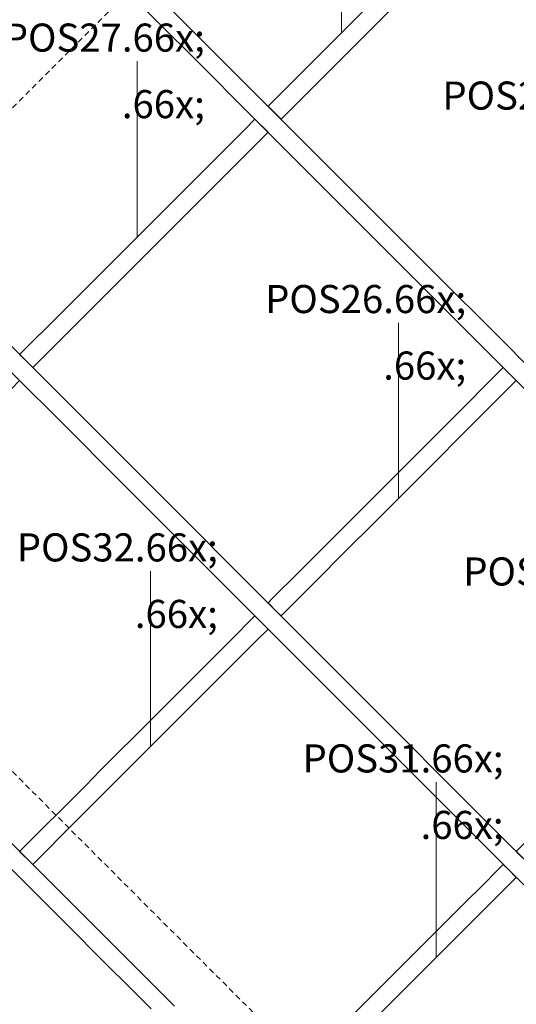
# Model space of a CAD drawing. Units: millimetres. Extents: x -4148 to 17347, y 15728 to 23376.
# Drawn here: x -1536 to -970, y 16854 to 17976 of the extents above; entities that cross this region are included whole.
import ezdxf

# ---------------------------------------------------------------- set-up
doc = ezdxf.new("R2010")
doc.units = ezdxf.units.MM
doc.header["$MEASUREMENT"] = 0
doc.linetypes.add('Long Dashed', pattern=[10.583333, 6.35, -4.233333])
for name, color, linetype, lineweight in [('0._Story_8_AR - SEINAD - siseseinad_Pen_No__1', 255, 'Continuous', 13), ('0._Story_8_AR - STRUKTUUR - kandev_Pen_No__1', 255, 'Continuous', 13), ('0._Story_8_AR - STRUKTUUR - kandev_Pen_No__6', 5, 'Continuous', 13), ('0._Story_8_SA - RIPPLAED_Pen_No__1', 255, 'Continuous', 13)]:
    doc.layers.add(name, color=color, linetype=linetype, lineweight=lineweight)
doc.styles.add('GENERATED_STYLE_1', font='arial.ttf')

msp = doc.modelspace()

# ---------------------------------------------------------------- linework, layer by layer
at = {"layer": '0._Story_8_AR - SEINAD - siseseinad_Pen_No__1', "color": 255, "linetype": 'Long Dashed', "lineweight": 13}
for p, q in [((-3384.7, 16034.2), (-517.5, 18901.5)), ((-3242.6, 18818), (-810.4, 16385.8))]:
    msp.add_line(p, q, dxfattribs=at)
at = {"layer": '0._Story_8_AR - STRUKTUUR - kandev_Pen_No__1', "color": 255, "linetype": 'Continuous', "lineweight": 13, "flags": 128}
for points in [[(-984.8, 18145), (-989.6, 18140.2), (-1120.2, 18009.7), (-1252.8, 17877)], [(-970, 18130.1), (-1111.1, 17989.1), (-1238, 17862.2)], [(-1238, 17862.2), (-1252.8, 17877)], [(-1267.7, 17862.2), (-1278.5, 17851.4), (-1394.6, 17735.2), (-1398.5, 17731.3), (-1401.5, 17728.3), (-1484.4, 17645.5), (-1486.7, 17643.1), (-1488.8, 17641.1), (-1535.7, 17594.2)], [(-1252.8, 17847.3), (-1267.7, 17862.2)], [(-1252.8, 17847.3), (-1270.6, 17829.5), (-1376.4, 17723.7), (-1385.5, 17714.6), (-1462.8, 17637.3), (-1468.6, 17631.6), (-1520.8, 17579.3)], [(-1520.8, 17579.3), (-1525.7, 17584.2), (-1535.7, 17594.2)], [(-1535.7, 17564.5), (-1538.8, 17567.6), (-1550.5, 17579.3)], [(-984.8, 17579.3), (-1045.8, 17518.3), (-1089.4, 17474.8), (-1121, 17443.1), (-1149.3, 17414.8), (-1181, 17383.1), (-1218.1, 17346.1), (-1247.9, 17316.3), (-1252.8, 17311.3)], [(-984.8, 17579.3), (-970, 17564.5)], [(-1535.7, 17564.5), (-1562.6, 17537.5), (-1573.3, 17526.9), (-1574.1, 17526), (-1619.9, 17480.2), (-1633.4, 17466.7), (-1686.6, 17413.5), (-1746.1, 17354.1), (-1752.1, 17348), (-1766.5, 17333.6), (-1803.7, 17296.5)], [(-1238, 17296.5), (-1236.2, 17298.3), (-1229.8, 17304.6), (-1198.4, 17336), (-1165.5, 17369), (-1129.9, 17404.5), (-1098.1, 17436.3), (-1071.2, 17463.2), (-1023.5, 17511), (-970, 17564.5)], [(-1252.8, 17311.3), (-1243.1, 17301.6), (-1238, 17296.5)], [(-1267.7, 17296.5), (-1296.4, 17267.8), (-1314.6, 17249.6), (-1320.5, 17243.6), (-1331.6, 17232.5), (-1384.7, 17179.4), (-1444.2, 17120), (-1460.5, 17103.6), (-1535.7, 17028.5)], [(-1267.7, 17296.5), (-1252.8, 17281.6)], [(-702, 17296.5), (-737.5, 17260.9), (-777.6, 17220.9), (-830.1, 17168.4), (-861.1, 17137.4), (-900.8, 17097.7), (-937, 17061.5), (-970, 17028.5)], [(-1520.8, 17013.6), (-1472, 17062.4), (-1440.6, 17093.9), (-1439.8, 17094.6), (-1368.1, 17166.3), (-1322.9, 17211.5), (-1305.1, 17229.3), (-1295.5, 17238.9), (-1266.2, 17268.3), (-1252.8, 17281.6)], [(-1535.7, 17028.5), (-1522, 17014.8), (-1520.8, 17013.6)], [(-970, 17028.5), (-955.1, 17013.6)], [(-984.8, 17013.6), (-990.2, 17008.2), (-1007.9, 16990.5), (-1028.7, 16969.8), (-1098.7, 16899.7), (-1171.4, 16827), (-1215.8, 16782.7), (-1252.8, 16745.6)], [(-984.8, 17013.6), (-978.5, 17007.3), (-970, 16998.8)], [(-1238, 16730.8), (-1230.1, 16738.6), (-1222.6, 16746.1), (-1138.7, 16830.1), (-1082.9, 16885.8), (-1029.2, 16939.5), (-993.3, 16975.4), (-970, 16998.8)]]:
    msp.add_lwpolyline(points, dxfattribs=at)
at = {"layer": '0._Story_8_AR - STRUKTUUR - kandev_Pen_No__6', "color": 5, "linetype": 'Continuous', "lineweight": 13, "flags": 128}
for points in [[(-561.4, 17185.6), (-563.9, 17188.1), (-569, 17193.2), (-576.7, 17200.8), (-585.9, 17210.1), (-593.9, 17218.1), (-604.1, 17228.3), (-608, 17232.2), (-646.1, 17270.3), (-685, 17309.1), (-701.4, 17325.6), (-712.5, 17336.7), (-755.9, 17380.1), (-765, 17389.2), (-871.2, 17495.3), (-885.6, 17509.8), (-928.8, 17553), (-1014.7, 17638.9), (-1038.2, 17662.3), (-1113.2, 17737.4), (-1272.2, 17896.4), (-1323.5, 17947.7), (-1415.8, 18040)], [(-946.1, 17004.6), (-997.3, 17055.8), (-1060.8, 17119.2), (-1091, 17149.5), (-1134.1, 17192.6), (-1210.7, 17269.2), (-1243.1, 17301.6), (-1276, 17334.5), (-1359.5, 17418), (-1455.5, 17514), (-1525.7, 17584.2), (-1577.8, 17636.3), (-1618.1, 17676.6), (-1651.1, 17709.6), (-1696.9, 17755.4), (-1732.9, 17791.4), (-1764.7, 17823.2), (-1783, 17841.5), (-1831.2, 17889.7), (-1867.6, 17926.1), (-1902.7, 17961.2), (-1977.5, 18036)], [(-1430.2, 18024.7), (-1331, 17925.5), (-1275.8, 17870.3), (-1184.7, 17779.2), (-1074.4, 17668.9), (-1039.9, 17634.4), (-913.7, 17508.2), (-894.1, 17488.6), (-887.6, 17482.1), (-770.3, 17364.8), (-766.9, 17361.4), (-719.9, 17314.4), (-716.6, 17311.1), (-696.9, 17291.4), (-650.5, 17245), (-624.1, 17218.5), (-616.7, 17211.2), (-597.2, 17191.7), (-592.4, 17186.9), (-586.9, 17181.4), (-582.3, 17176.8), (-579.3, 17173.8), (-576.4, 17170.9)], [(-1971.3, 18000.1), (-1908.5, 17937.3), (-1867, 17895.8), (-1838.1, 17866.9), (-1785.2, 17814), (-1771, 17799.8), (-1746.1, 17774.9), (-1676.8, 17705.6), (-1665.8, 17694.6), (-1657.9, 17686.7), (-1606, 17634.8), (-1538.8, 17567.6), (-1488.6, 17517.4), (-1419.9, 17448.7), (-1360.2, 17389), (-1299.5, 17328.3), (-1239.9, 17268.7), (-1102.4, 17131.2), (-1100.8, 17129.6), (-1100.2, 17129), (-1098.5, 17127.3), (-1009.4, 17038.2), (-978.5, 17007.3), (-906.7, 16935.5)], [(-1359.4, 16852.2), (-1386.3, 16879.1), (-1424, 16916.8), (-1469.3, 16962.1), (-1522, 17014.8), (-1596.1, 17088.9), (-1625.5, 17118.3), (-1743.3, 17236.1), (-1848.8, 17341.6), (-1892.4, 17385.2), (-1913, 17405.8), (-1930.1, 17422.9), (-1954.1, 17446.9), (-1965.5, 17458.3), (-1986.9, 17479.7), (-2020.3, 17513.1), (-2032.7, 17525.5), (-2082.4, 17575.3), (-2136.1, 17628.9), (-2166.1, 17658.9), (-2209.9, 17702.7), (-2294.6, 17787.4), (-2410.2, 17903)], [(-2385.8, 17848.9), (-2257.7, 17720.8), (-2191.5, 17654.6), (-2146.2, 17609.3), (-2108.2, 17571.3), (-2043.2, 17506.3), (-2041.9, 17505), (-2038.2, 17501.3), (-1982.4, 17445.5), (-1952.7, 17415.8), (-1943.8, 17407), (-1937.5, 17400.6), (-1929.9, 17393), (-1868.3, 17331.4), (-1797.6, 17260.8), (-1640.6, 17103.7), (-1601.3, 17064.4), (-1537.2, 17000.3), (-1474.8, 16937.9), (-1446.2, 16909.3), (-1402.2, 16865.4), (-1385.9, 16849.1)]]:
    msp.add_lwpolyline(points, dxfattribs=at)
at = {"layer": '0._Story_8_SA - RIPPLAED_Pen_No__1', "color": 255, "linetype": 'Continuous', "lineweight": 13}
for p, q in [((-1169.1, 17960.7), (-1169.1, 18160.7)), ((-1401.7, 17728.2), (-1401.7, 17928.2)), ((-1104, 17430.5), (-1104, 17630.5)), ((-1386.8, 17147.6), (-1386.8, 17347.6)), ((-1061.4, 16907.4), (-1061.4, 17107.4))]:
    msp.add_line(p, q, dxfattribs=at)

# ---------------------------------------------------------------- texts
at = {"layer": '0._Story_8_SA - RIPPLAED_Pen_No__1', "color": 255, "linetype": 'Continuous', "lineweight": 13, "char_height": 32, "attachment_point": 3, "style": 'GENERATED_STYLE_1'}
for s, insert in [('\\A1;{\\pqr;\\pt0,1000;\\fArial|b0|i0|c0|p0;\\W1.000000;POS27\\fArial|b0|i0|c0|p0;\\W1.000000;\\A1{\\H.66x;\\S^  ;}\\fArial|b0|i0|c0|p0;\\W1.000000;\\fArial|b0|i0|c0|p0;\\W1.000000;\\A1{\\H.66x;\\S^  ;}\\fArial|b0|i0|c0|p0;\\W1.000000; \\fArial|b0|i0|c0|p0;\\W1.000000;\\fArial|b0|i0|c0|p0;\\W1.000000;\\fArial|b0|i0|c0|p0;\\W1.000000;\\fArial|b0|i0|c0|p0;\\W1.000000;\\fArial|b0|i0|c0|p0;\\W1.000000;\\fArial|b0|i0|c0|p0;\\W1.000000;\\fArial|b0|i0|c0|p0;\\W1.000000;\\fArial|b0|i0|c0|p0;\\W1.000000;\\fArial|b0|i0|c0|p0;\\W1.000000;\\fArial|b0|i0|c0|p0;\\W1.000000;\\fArial|b0|i0|c0|p0;\\W1.000000;\\fArial|b0|i0|c0|p0;\\W1.000000;\\fArial|b0|i0|c0|p0;\\W1.000000;\\fArial|b0|i0|c0|p0;\\W1.000000;\\fArial|b0|i0|c0|p0;\\W1.000000;\\fArial|b0|i0|c0|p0;\\W1.000000;\\fArial|b0|i0|c0|p0;\\W1.000000;\\fArial|b0|i0|c0|p0;\\W1.000000;\\fArial|b0|i0|c0|p0;\\W1.000000;\\fArial|b0|i0|c0|p0;\\W1.000000;\\fArial|b0|i0|c0|p0;\\W1.000000;\\fArial|b0|i0|c0|p0;\\W1.000000;\\fArial|b0|i0|c0|p0;\\W1.000000;\\fArial|b0|i0|c0|p0;\\W1.000000;\\fArial|b0|i0|c0|p0;\\W1.000000;\\fArial|b0|i0|c0|p0;\\W1.000000;\\fArial|b0|i0|c0|p0;\\W1.000000;\\fArial|b0|i0|c0|p0;\\W1.000000;\\fArial|b0|i0|c0|p0;\\W1.000000;\\fArial|b0|i0|c0|p0;\\W1.000000;\\fArial|b0|i0|c0|p0;\\W1.000000;\\fArial|b0|i0|c0|p0;\\W1.000000;\\fArial|b0|i0|c0|p0;\\W1.000000;\\fArial|b0|i0|c0|p0;\\W1.000000;\\fArial|b0|i0|c0|p0;\\W1.000000;\\fArial|b0|i0|c0|p0;\\W1.000000;\\fArial|b0|i0|c0|p0;\\W1.000000;\\fArial|b0|i0|c0|p0;\\W1.000000;\\fArial|b0|i0|c0|p0;\\W1.000000;\\fArial|b0|i0|c0|p0;\\W1.000000;\\fArial|b0|i0|c0|p0;\\W1.000000;\\fArial|b0|i0|c0|p0;\\W1.000000;\\fArial|b0|i0|c0|p0;\\W1.000000;}', (-1324.8, 17971.1)), ('\\A1;{\\pqr;\\pt0,1000;\\fArial|b0|i0|c0|p0;\\W1.000000;POS20\\fArial|b0|i0|c0|p0;\\W1.000000;\\A1{\\H.66x;\\S^  ;}\\fArial|b0|i0|c0|p0;\\W1.000000;\\fArial|b0|i0|c0|p0;\\W1.000000;\\A1{\\H.66x;\\S^  ;}\\fArial|b0|i0|c0|p0;\\W1.000000; \\fArial|b0|i0|c0|p0;\\W1.000000;\\fArial|b0|i0|c0|p0;\\W1.000000;\\fArial|b0|i0|c0|p0;\\W1.000000;\\fArial|b0|i0|c0|p0;\\W1.000000;\\fArial|b0|i0|c0|p0;\\W1.000000;\\fArial|b0|i0|c0|p0;\\W1.000000;\\fArial|b0|i0|c0|p0;\\W1.000000;\\fArial|b0|i0|c0|p0;\\W1.000000;\\fArial|b0|i0|c0|p0;\\W1.000000;\\fArial|b0|i0|c0|p0;\\W1.000000;\\fArial|b0|i0|c0|p0;\\W1.000000;\\fArial|b0|i0|c0|p0;\\W1.000000;\\fArial|b0|i0|c0|p0;\\W1.000000;\\fArial|b0|i0|c0|p0;\\W1.000000;\\fArial|b0|i0|c0|p0;\\W1.000000;\\fArial|b0|i0|c0|p0;\\W1.000000;\\fArial|b0|i0|c0|p0;\\W1.000000;\\fArial|b0|i0|c0|p0;\\W1.000000;\\fArial|b0|i0|c0|p0;\\W1.000000;\\fArial|b0|i0|c0|p0;\\W1.000000;\\fArial|b0|i0|c0|p0;\\W1.000000;\\fArial|b0|i0|c0|p0;\\W1.000000;\\fArial|b0|i0|c0|p0;\\W1.000000;\\fArial|b0|i0|c0|p0;\\W1.000000;\\fArial|b0|i0|c0|p0;\\W1.000000;\\fArial|b0|i0|c0|p0;\\W1.000000;\\fArial|b0|i0|c0|p0;\\W1.000000;\\fArial|b0|i0|c0|p0;\\W1.000000;\\fArial|b0|i0|c0|p0;\\W1.000000;\\fArial|b0|i0|c0|p0;\\W1.000000;\\fArial|b0|i0|c0|p0;\\W1.000000;\\fArial|b0|i0|c0|p0;\\W1.000000;\\fArial|b0|i0|c0|p0;\\W1.000000;\\fArial|b0|i0|c0|p0;\\W1.000000;\\fArial|b0|i0|c0|p0;\\W1.000000;\\fArial|b0|i0|c0|p0;\\W1.000000;\\fArial|b0|i0|c0|p0;\\W1.000000;\\fArial|b0|i0|c0|p0;\\W1.000000;\\fArial|b0|i0|c0|p0;\\W1.000000;\\fArial|b0|i0|c0|p0;\\W1.000000;\\fArial|b0|i0|c0|p0;\\W1.000000;\\fArial|b0|i0|c0|p0;\\W1.000000;\\fArial|b0|i0|c0|p0;\\W1.000000;}', (-825.2, 17905.1)), ('\\A1;{\\pqr;\\pt0,1000;\\fArial|b0|i0|c0|p0;\\W1.000000;POS26\\fArial|b0|i0|c0|p0;\\W1.000000;\\A1{\\H.66x;\\S^  ;}\\fArial|b0|i0|c0|p0;\\W1.000000;\\fArial|b0|i0|c0|p0;\\W1.000000;\\A1{\\H.66x;\\S^  ;}\\fArial|b0|i0|c0|p0;\\W1.000000; \\fArial|b0|i0|c0|p0;\\W1.000000;\\fArial|b0|i0|c0|p0;\\W1.000000;\\fArial|b0|i0|c0|p0;\\W1.000000;\\fArial|b0|i0|c0|p0;\\W1.000000;\\fArial|b0|i0|c0|p0;\\W1.000000;\\fArial|b0|i0|c0|p0;\\W1.000000;\\fArial|b0|i0|c0|p0;\\W1.000000;\\fArial|b0|i0|c0|p0;\\W1.000000;\\fArial|b0|i0|c0|p0;\\W1.000000;\\fArial|b0|i0|c0|p0;\\W1.000000;\\fArial|b0|i0|c0|p0;\\W1.000000;\\fArial|b0|i0|c0|p0;\\W1.000000;\\fArial|b0|i0|c0|p0;\\W1.000000;\\fArial|b0|i0|c0|p0;\\W1.000000;\\fArial|b0|i0|c0|p0;\\W1.000000;\\fArial|b0|i0|c0|p0;\\W1.000000;\\fArial|b0|i0|c0|p0;\\W1.000000;\\fArial|b0|i0|c0|p0;\\W1.000000;\\fArial|b0|i0|c0|p0;\\W1.000000;\\fArial|b0|i0|c0|p0;\\W1.000000;\\fArial|b0|i0|c0|p0;\\W1.000000;\\fArial|b0|i0|c0|p0;\\W1.000000;\\fArial|b0|i0|c0|p0;\\W1.000000;\\fArial|b0|i0|c0|p0;\\W1.000000;\\fArial|b0|i0|c0|p0;\\W1.000000;\\fArial|b0|i0|c0|p0;\\W1.000000;\\fArial|b0|i0|c0|p0;\\W1.000000;\\fArial|b0|i0|c0|p0;\\W1.000000;\\fArial|b0|i0|c0|p0;\\W1.000000;\\fArial|b0|i0|c0|p0;\\W1.000000;\\fArial|b0|i0|c0|p0;\\W1.000000;\\fArial|b0|i0|c0|p0;\\W1.000000;\\fArial|b0|i0|c0|p0;\\W1.000000;\\fArial|b0|i0|c0|p0;\\W1.000000;\\fArial|b0|i0|c0|p0;\\W1.000000;\\fArial|b0|i0|c0|p0;\\W1.000000;\\fArial|b0|i0|c0|p0;\\W1.000000;\\fArial|b0|i0|c0|p0;\\W1.000000;\\fArial|b0|i0|c0|p0;\\W1.000000;\\fArial|b0|i0|c0|p0;\\W1.000000;\\fArial|b0|i0|c0|p0;\\W1.000000;\\fArial|b0|i0|c0|p0;\\W1.000000;\\fArial|b0|i0|c0|p0;\\W1.000000;}', (-1027.1, 17673.4)), ('\\A1;{\\pqr;\\pt0,1000;\\fArial|b0|i0|c0|p0;\\W1.000000;POS32\\fArial|b0|i0|c0|p0;\\W1.000000;\\A1{\\H.66x;\\S^  ;}\\fArial|b0|i0|c0|p0;\\W1.000000;\\fArial|b0|i0|c0|p0;\\W1.000000;\\A1{\\H.66x;\\S^  ;}\\fArial|b0|i0|c0|p0;\\W1.000000; \\fArial|b0|i0|c0|p0;\\W1.000000;\\fArial|b0|i0|c0|p0;\\W1.000000;\\fArial|b0|i0|c0|p0;\\W1.000000;\\fArial|b0|i0|c0|p0;\\W1.000000;\\fArial|b0|i0|c0|p0;\\W1.000000;\\fArial|b0|i0|c0|p0;\\W1.000000;\\fArial|b0|i0|c0|p0;\\W1.000000;\\fArial|b0|i0|c0|p0;\\W1.000000;\\fArial|b0|i0|c0|p0;\\W1.000000;\\fArial|b0|i0|c0|p0;\\W1.000000;\\fArial|b0|i0|c0|p0;\\W1.000000;\\fArial|b0|i0|c0|p0;\\W1.000000;\\fArial|b0|i0|c0|p0;\\W1.000000;\\fArial|b0|i0|c0|p0;\\W1.000000;\\fArial|b0|i0|c0|p0;\\W1.000000;\\fArial|b0|i0|c0|p0;\\W1.000000;\\fArial|b0|i0|c0|p0;\\W1.000000;\\fArial|b0|i0|c0|p0;\\W1.000000;\\fArial|b0|i0|c0|p0;\\W1.000000;\\fArial|b0|i0|c0|p0;\\W1.000000;\\fArial|b0|i0|c0|p0;\\W1.000000;\\fArial|b0|i0|c0|p0;\\W1.000000;\\fArial|b0|i0|c0|p0;\\W1.000000;\\fArial|b0|i0|c0|p0;\\W1.000000;\\fArial|b0|i0|c0|p0;\\W1.000000;\\fArial|b0|i0|c0|p0;\\W1.000000;\\fArial|b0|i0|c0|p0;\\W1.000000;\\fArial|b0|i0|c0|p0;\\W1.000000;\\fArial|b0|i0|c0|p0;\\W1.000000;\\fArial|b0|i0|c0|p0;\\W1.000000;\\fArial|b0|i0|c0|p0;\\W1.000000;\\fArial|b0|i0|c0|p0;\\W1.000000;\\fArial|b0|i0|c0|p0;\\W1.000000;\\fArial|b0|i0|c0|p0;\\W1.000000;\\fArial|b0|i0|c0|p0;\\W1.000000;\\fArial|b0|i0|c0|p0;\\W1.000000;\\fArial|b0|i0|c0|p0;\\W1.000000;\\fArial|b0|i0|c0|p0;\\W1.000000;\\fArial|b0|i0|c0|p0;\\W1.000000;\\fArial|b0|i0|c0|p0;\\W1.000000;\\fArial|b0|i0|c0|p0;\\W1.000000;\\fArial|b0|i0|c0|p0;\\W1.000000;\\fArial|b0|i0|c0|p0;\\W1.000000;}', (-1310, 17390.6)), ('\\A1;{\\pqr;\\pt0,1000;\\fArial|b0|i0|c0|p0;\\W1.000000;POS25\\fArial|b0|i0|c0|p0;\\W1.000000;\\A1{\\H.66x;\\S^  ;}\\fArial|b0|i0|c0|p0;\\W1.000000;\\fArial|b0|i0|c0|p0;\\W1.000000;\\A1{\\H.66x;\\S^  ;}\\fArial|b0|i0|c0|p0;\\W1.000000; \\fArial|b0|i0|c0|p0;\\W1.000000;\\fArial|b0|i0|c0|p0;\\W1.000000;\\fArial|b0|i0|c0|p0;\\W1.000000;\\fArial|b0|i0|c0|p0;\\W1.000000;\\fArial|b0|i0|c0|p0;\\W1.000000;\\fArial|b0|i0|c0|p0;\\W1.000000;\\fArial|b0|i0|c0|p0;\\W1.000000;\\fArial|b0|i0|c0|p0;\\W1.000000;\\fArial|b0|i0|c0|p0;\\W1.000000;\\fArial|b0|i0|c0|p0;\\W1.000000;\\fArial|b0|i0|c0|p0;\\W1.000000;\\fArial|b0|i0|c0|p0;\\W1.000000;\\fArial|b0|i0|c0|p0;\\W1.000000;\\fArial|b0|i0|c0|p0;\\W1.000000;\\fArial|b0|i0|c0|p0;\\W1.000000;\\fArial|b0|i0|c0|p0;\\W1.000000;\\fArial|b0|i0|c0|p0;\\W1.000000;\\fArial|b0|i0|c0|p0;\\W1.000000;\\fArial|b0|i0|c0|p0;\\W1.000000;\\fArial|b0|i0|c0|p0;\\W1.000000;\\fArial|b0|i0|c0|p0;\\W1.000000;\\fArial|b0|i0|c0|p0;\\W1.000000;\\fArial|b0|i0|c0|p0;\\W1.000000;\\fArial|b0|i0|c0|p0;\\W1.000000;\\fArial|b0|i0|c0|p0;\\W1.000000;\\fArial|b0|i0|c0|p0;\\W1.000000;\\fArial|b0|i0|c0|p0;\\W1.000000;\\fArial|b0|i0|c0|p0;\\W1.000000;\\fArial|b0|i0|c0|p0;\\W1.000000;\\fArial|b0|i0|c0|p0;\\W1.000000;\\fArial|b0|i0|c0|p0;\\W1.000000;\\fArial|b0|i0|c0|p0;\\W1.000000;\\fArial|b0|i0|c0|p0;\\W1.000000;\\fArial|b0|i0|c0|p0;\\W1.000000;\\fArial|b0|i0|c0|p0;\\W1.000000;\\fArial|b0|i0|c0|p0;\\W1.000000;\\fArial|b0|i0|c0|p0;\\W1.000000;\\fArial|b0|i0|c0|p0;\\W1.000000;\\fArial|b0|i0|c0|p0;\\W1.000000;\\fArial|b0|i0|c0|p0;\\W1.000000;\\fArial|b0|i0|c0|p0;\\W1.000000;\\fArial|b0|i0|c0|p0;\\W1.000000;\\fArial|b0|i0|c0|p0;\\W1.000000;}', (-801.4, 17363.2)), ('\\A1;{\\pqr;\\pt0,1000;\\fArial|b0|i0|c0|p0;\\W1.000000;POS31\\fArial|b0|i0|c0|p0;\\W1.000000;\\A1{\\H.66x;\\S^  ;}\\fArial|b0|i0|c0|p0;\\W1.000000;\\fArial|b0|i0|c0|p0;\\W1.000000;\\A1{\\H.66x;\\S^  ;}\\fArial|b0|i0|c0|p0;\\W1.000000; \\fArial|b0|i0|c0|p0;\\W1.000000;\\fArial|b0|i0|c0|p0;\\W1.000000;\\fArial|b0|i0|c0|p0;\\W1.000000;\\fArial|b0|i0|c0|p0;\\W1.000000;\\fArial|b0|i0|c0|p0;\\W1.000000;\\fArial|b0|i0|c0|p0;\\W1.000000;\\fArial|b0|i0|c0|p0;\\W1.000000;\\fArial|b0|i0|c0|p0;\\W1.000000;\\fArial|b0|i0|c0|p0;\\W1.000000;\\fArial|b0|i0|c0|p0;\\W1.000000;\\fArial|b0|i0|c0|p0;\\W1.000000;\\fArial|b0|i0|c0|p0;\\W1.000000;\\fArial|b0|i0|c0|p0;\\W1.000000;\\fArial|b0|i0|c0|p0;\\W1.000000;\\fArial|b0|i0|c0|p0;\\W1.000000;\\fArial|b0|i0|c0|p0;\\W1.000000;\\fArial|b0|i0|c0|p0;\\W1.000000;\\fArial|b0|i0|c0|p0;\\W1.000000;\\fArial|b0|i0|c0|p0;\\W1.000000;\\fArial|b0|i0|c0|p0;\\W1.000000;\\fArial|b0|i0|c0|p0;\\W1.000000;\\fArial|b0|i0|c0|p0;\\W1.000000;\\fArial|b0|i0|c0|p0;\\W1.000000;\\fArial|b0|i0|c0|p0;\\W1.000000;\\fArial|b0|i0|c0|p0;\\W1.000000;\\fArial|b0|i0|c0|p0;\\W1.000000;\\fArial|b0|i0|c0|p0;\\W1.000000;\\fArial|b0|i0|c0|p0;\\W1.000000;\\fArial|b0|i0|c0|p0;\\W1.000000;\\fArial|b0|i0|c0|p0;\\W1.000000;\\fArial|b0|i0|c0|p0;\\W1.000000;\\fArial|b0|i0|c0|p0;\\W1.000000;\\fArial|b0|i0|c0|p0;\\W1.000000;\\fArial|b0|i0|c0|p0;\\W1.000000;\\fArial|b0|i0|c0|p0;\\W1.000000;\\fArial|b0|i0|c0|p0;\\W1.000000;\\fArial|b0|i0|c0|p0;\\W1.000000;\\fArial|b0|i0|c0|p0;\\W1.000000;\\fArial|b0|i0|c0|p0;\\W1.000000;\\fArial|b0|i0|c0|p0;\\W1.000000;\\fArial|b0|i0|c0|p0;\\W1.000000;\\fArial|b0|i0|c0|p0;\\W1.000000;\\fArial|b0|i0|c0|p0;\\W1.000000;}', (-984.5, 17150.3))]:
    msp.add_mtext(s, dxfattribs=dict(at, insert=insert))

doc.saveas('drawing.dxf')
